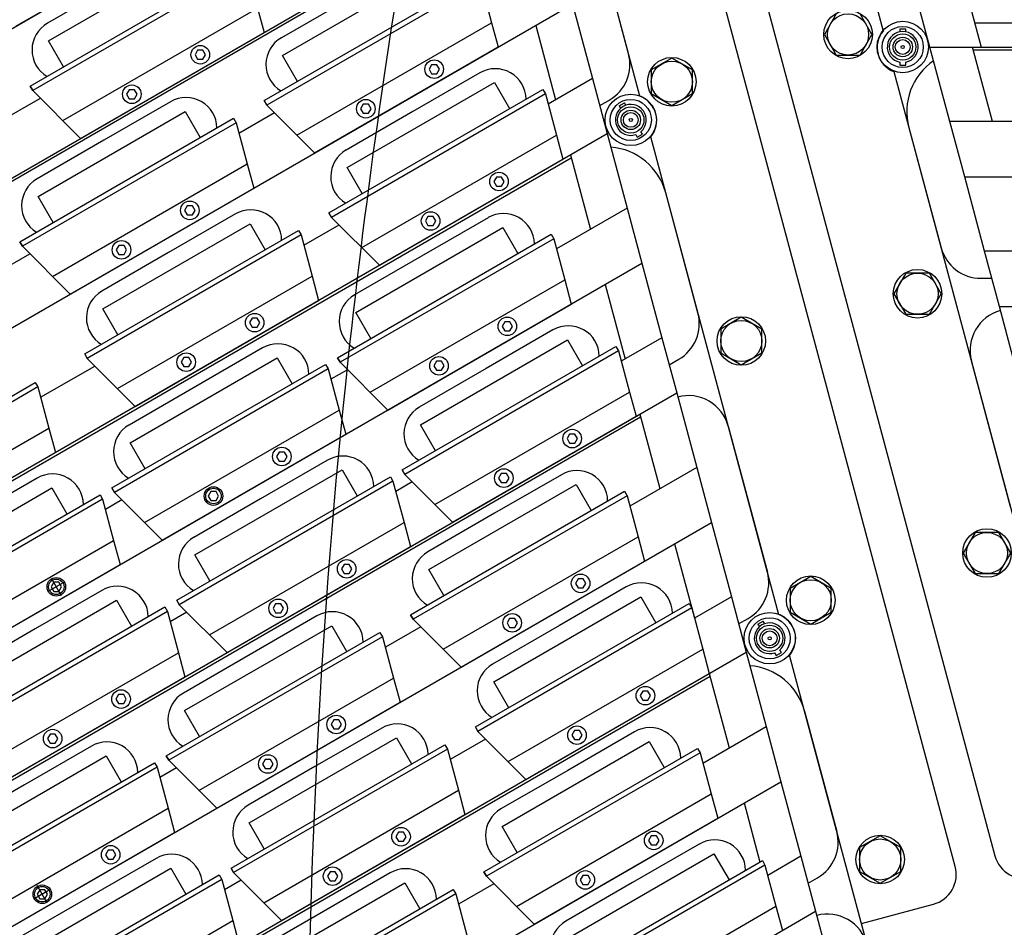
# Model space of a CAD drawing. Extents: x -498 to 142, y -261 to 154.
# Drawn here: x -26 to -14, y 55 to 66 of the extents above; entities that cross this region are included whole.
import ezdxf

# ---------------------------------------------------------------- set-up
doc = ezdxf.new("R2010")
doc.units = 0
doc.header["$MEASUREMENT"] = 0
doc.linetypes.add('CENTER', pattern=[33.684211, 21.052632, -4.210526, 4.210526, -4.210526])
doc.linetypes.add('DIVIDE', pattern=[21.052632, 8.421053, -4.210526, 0, -4.210526, 0, -4.210526])
doc.layers.get('0').update_dxf_attribs({"linetype": 'CONTINUOUS'})
doc.layers.add('1', color=7, linetype='CONTINUOUS')

# ---------------------------------------------------------------- blocks, each defined once
blk = doc.blocks.new('STAR_SCTR__OTR_LAYOUT_101592JB', base_point=(0, 0.2))
at = {"color": 5}
for p, q in [((-34.952, 60.738), (-20.551, 69.053)), ((-34.164, 59.375), (-20.129, 67.478)), ((-33.377, 58.011), (-19.707, 65.903)), ((-19.707, 65.903), (-19.464, 64.998)), ((-20.155, 65.644), (-19.912, 64.739)), ((-24.263, 65.342), (-24.295, 65.287)), ((-24.2, 65.342), (-24.263, 65.342)), ((-24.168, 65.287), (-24.2, 65.342)), ((-15.363, 65.379), (0, 65.379)), ((-15.121, 64.474), (-15.363, 65.379)), ((-14.603, 64.474), (-14.845, 65.379)), ((-24.295, 65.287), (-24.263, 65.233)), ((-24.263, 65.233), (-24.2, 65.233)), ((-24.2, 65.233), (-24.168, 65.287)), ((-21.42, 65.165), (-21.451, 65.111)), ((-21.451, 65.111), (-21.42, 65.056)), ((-21.356, 65.165), (-21.42, 65.165)), ((-21.325, 65.111), (-21.356, 65.165)), ((-21.356, 65.056), (-21.325, 65.111)), ((-21.42, 65.056), (-21.356, 65.056)), ((-25.094, 64.862), (-25.126, 64.807)), ((-25.031, 64.862), (-25.094, 64.862)), ((-25, 64.807), (-25.031, 64.862)), ((-25.126, 64.807), (-25.094, 64.753)), ((-25.094, 64.753), (-25.031, 64.753)), ((-25.031, 64.753), (-25, 64.807)), ((-22.251, 64.685), (-22.283, 64.631)), ((-22.283, 64.631), (-22.251, 64.576)), ((-22.188, 64.685), (-22.251, 64.685)), ((-22.156, 64.631), (-22.188, 64.685)), ((-22.188, 64.576), (-22.156, 64.631)), ((-22.251, 64.576), (-22.188, 64.576)), ((-32.59, 56.647), (-19.285, 64.328)), ((-19.285, 64.328), (-19.042, 63.423)), ((-19.733, 64.07), (-19.49, 63.164)), ((-20.632, 63.801), (-20.664, 63.747)), ((-20.569, 63.801), (-20.632, 63.801)), ((-20.537, 63.747), (-20.569, 63.801)), ((-14.941, 63.804), (0, 63.804)), ((-14.699, 62.899), (-14.941, 63.804)), ((-20.664, 63.747), (-20.632, 63.692)), ((-20.632, 63.692), (-20.569, 63.692)), ((-20.569, 63.692), (-20.537, 63.747)), ((-24.389, 63.451), (-24.421, 63.396)), ((-24.326, 63.451), (-24.389, 63.451)), ((-24.295, 63.396), (-24.326, 63.451)), ((-24.421, 63.396), (-24.389, 63.341)), ((-24.389, 63.341), (-24.326, 63.341)), ((-24.326, 63.341), (-24.295, 63.396)), ((-21.464, 63.321), (-21.495, 63.267)), ((-21.4, 63.321), (-21.464, 63.321)), ((-21.369, 63.267), (-21.4, 63.321)), ((-21.495, 63.267), (-21.464, 63.212)), ((-21.464, 63.212), (-21.4, 63.212)), ((-21.4, 63.212), (-21.369, 63.267)), ((-25.221, 62.971), (-25.252, 62.916)), ((-25.158, 62.971), (-25.221, 62.971)), ((-25.126, 62.916), (-25.158, 62.971)), ((-25.252, 62.916), (-25.221, 62.861)), ((-25.221, 62.861), (-25.158, 62.861)), ((-25.158, 62.861), (-25.126, 62.916)), ((-31.802, 55.283), (-18.863, 62.754)), ((-18.863, 62.754), (-18.62, 61.848)), ((-19.311, 62.495), (-19.069, 61.589)), ((-14.519, 62.23), (0, 62.23)), ((-14.277, 61.324), (-14.519, 62.23)), ((-23.602, 62.087), (-23.633, 62.032)), ((-23.633, 62.032), (-23.602, 61.978)), ((-23.539, 62.087), (-23.602, 62.087)), ((-23.507, 62.032), (-23.539, 62.087)), ((-23.539, 61.978), (-23.507, 62.032)), ((-20.53, 62.042), (-20.562, 61.987)), ((-20.562, 61.987), (-20.53, 61.933)), ((-20.467, 62.042), (-20.53, 62.042)), ((-20.435, 61.987), (-20.467, 62.042)), ((-20.467, 61.933), (-20.435, 61.987)), ((-23.602, 61.978), (-23.539, 61.978)), ((-20.53, 61.933), (-20.467, 61.933)), ((-24.433, 61.607), (-24.465, 61.552)), ((-24.465, 61.552), (-24.433, 61.498)), ((-24.37, 61.607), (-24.433, 61.607)), ((-24.339, 61.552), (-24.37, 61.607)), ((-24.37, 61.498), (-24.339, 61.552)), ((-21.361, 61.562), (-21.393, 61.507)), ((-21.298, 61.562), (-21.361, 61.562)), ((-21.267, 61.507), (-21.298, 61.562)), ((-24.433, 61.498), (-24.37, 61.498)), ((-21.393, 61.507), (-21.361, 61.453)), ((-21.361, 61.453), (-21.298, 61.453)), ((-21.298, 61.453), (-21.267, 61.507)), ((-31.015, 53.919), (-18.441, 61.179)), ((-18.441, 61.179), (-18.198, 60.273)), ((-18.889, 60.92), (-18.647, 60.015)), ((-19.743, 60.678), (-19.774, 60.623)), ((-19.68, 60.678), (-19.743, 60.678)), ((-19.648, 60.623), (-19.68, 60.678)), ((-19.774, 60.623), (-19.743, 60.569)), ((-19.743, 60.569), (-19.68, 60.569)), ((-19.68, 60.569), (-19.648, 60.623)), ((-23.271, 60.459), (-23.303, 60.405)), ((-23.208, 60.459), (-23.271, 60.459)), ((-23.177, 60.405), (-23.208, 60.459)), ((-23.303, 60.405), (-23.271, 60.35)), ((-23.271, 60.35), (-23.208, 60.35)), ((-23.208, 60.35), (-23.177, 60.405)), ((-20.574, 60.198), (-20.606, 60.143)), ((-20.511, 60.198), (-20.574, 60.198)), ((-20.479, 60.143), (-20.511, 60.198)), ((-20.606, 60.143), (-20.574, 60.089)), ((-20.574, 60.089), (-20.511, 60.089)), ((-20.511, 60.089), (-20.479, 60.143)), ((-24.103, 59.979), (-24.134, 59.925)), ((-24.04, 59.979), (-24.103, 59.979)), ((-24.008, 59.925), (-24.04, 59.979)), ((-24.134, 59.925), (-24.103, 59.87)), ((-24.103, 59.87), (-24.04, 59.87)), ((-24.04, 59.87), (-24.008, 59.925)), ((-30.227, 52.555), (-18.019, 59.604)), ((-18.019, 59.604), (-17.776, 58.699)), ((-18.467, 59.345), (-18.225, 58.44)), ((-22.484, 59.095), (-22.516, 59.041)), ((-22.516, 59.041), (-22.484, 58.986)), ((-22.421, 59.095), (-22.484, 59.095)), ((-22.389, 59.041), (-22.421, 59.095)), ((-22.421, 58.986), (-22.389, 59.041)), ((-26.013, 58.877), (-26.044, 58.822)), ((-25.949, 58.877), (-26.013, 58.877)), ((-25.918, 58.822), (-25.949, 58.877)), ((-22.484, 58.986), (-22.421, 58.986)), ((-19.64, 58.919), (-19.672, 58.864)), ((-19.577, 58.919), (-19.64, 58.919)), ((-19.546, 58.864), (-19.577, 58.919)), ((-26.044, 58.822), (-26.013, 58.767)), ((-26.013, 58.767), (-25.949, 58.767)), ((-25.949, 58.767), (-25.918, 58.822)), ((-19.672, 58.864), (-19.64, 58.809)), ((-19.64, 58.809), (-19.577, 58.809)), ((-19.577, 58.809), (-19.546, 58.864)), ((-23.315, 58.615), (-23.347, 58.561)), ((-23.347, 58.561), (-23.315, 58.506)), ((-23.252, 58.615), (-23.315, 58.615)), ((-23.221, 58.561), (-23.252, 58.615)), ((-23.252, 58.506), (-23.221, 58.561)), ((-23.315, 58.506), (-23.252, 58.506)), ((-20.472, 58.439), (-20.503, 58.384)), ((-20.408, 58.439), (-20.472, 58.439)), ((-20.377, 58.384), (-20.408, 58.439)), ((-20.503, 58.384), (-20.472, 58.329)), ((-20.472, 58.329), (-20.408, 58.329)), ((-20.408, 58.329), (-20.377, 58.384)), ((-27.177, 52.498), (-17.597, 58.029)), ((-17.597, 58.029), (-17.354, 57.124)), ((-18.045, 57.77), (-17.803, 56.865)), ((-25.225, 57.513), (-25.257, 57.458)), ((-25.257, 57.458), (-25.225, 57.403)), ((-25.162, 57.513), (-25.225, 57.513)), ((-25.13, 57.458), (-25.162, 57.513)), ((-25.162, 57.403), (-25.13, 57.458)), ((-18.853, 57.555), (-18.884, 57.5)), ((-18.884, 57.5), (-18.853, 57.446)), ((-18.79, 57.555), (-18.853, 57.555)), ((-18.853, 57.446), (-18.79, 57.446)), ((-18.758, 57.5), (-18.79, 57.555)), ((-18.79, 57.446), (-18.758, 57.5)), ((-25.225, 57.403), (-25.162, 57.403)), ((-22.61, 57.204), (-22.642, 57.149)), ((-22.547, 57.204), (-22.61, 57.204)), ((-22.516, 57.149), (-22.547, 57.204)), ((-22.642, 57.149), (-22.61, 57.095)), ((-22.61, 57.095), (-22.547, 57.095)), ((-22.547, 57.095), (-22.516, 57.149)), ((-26.057, 57.033), (-26.088, 56.978)), ((-26.088, 56.978), (-26.057, 56.923)), ((-25.993, 57.033), (-26.057, 57.033)), ((-25.962, 56.978), (-25.993, 57.033)), ((-25.993, 56.923), (-25.962, 56.978)), ((-19.684, 57.075), (-19.716, 57.02)), ((-19.716, 57.02), (-19.684, 56.966)), ((-19.621, 57.075), (-19.684, 57.075)), ((-19.684, 56.966), (-19.621, 56.966)), ((-19.589, 57.02), (-19.621, 57.075)), ((-19.621, 56.966), (-19.589, 57.02)), ((-26.057, 56.923), (-25.993, 56.923)), ((-23.442, 56.724), (-23.473, 56.669)), ((-23.379, 56.724), (-23.442, 56.724)), ((-23.347, 56.669), (-23.379, 56.724)), ((-23.473, 56.669), (-23.442, 56.615)), ((-23.442, 56.615), (-23.379, 56.615)), ((-23.379, 56.615), (-23.347, 56.669)), ((-26.663, 50.977), (-17.175, 56.454)), ((-17.175, 56.454), (-16.932, 55.549)), ((-17.623, 56.196), (-17.431, 55.478)), ((-21.823, 55.84), (-21.854, 55.786)), ((-21.854, 55.786), (-21.823, 55.731)), ((-21.76, 55.84), (-21.823, 55.84)), ((-21.728, 55.786), (-21.76, 55.84)), ((-21.76, 55.731), (-21.728, 55.786)), ((-18.751, 55.795), (-18.783, 55.741)), ((-18.688, 55.795), (-18.751, 55.795)), ((-18.656, 55.741), (-18.688, 55.795)), ((-21.823, 55.731), (-21.76, 55.731)), ((-18.783, 55.741), (-18.751, 55.686)), ((-18.751, 55.686), (-18.688, 55.686)), ((-18.688, 55.686), (-18.656, 55.741)), ((-25.351, 55.622), (-25.383, 55.567)), ((-25.383, 55.567), (-25.351, 55.512)), ((-25.288, 55.622), (-25.351, 55.622)), ((-25.256, 55.567), (-25.288, 55.622)), ((-25.288, 55.512), (-25.256, 55.567)), ((-25.351, 55.512), (-25.288, 55.512)), ((-22.654, 55.36), (-22.686, 55.306)), ((-22.686, 55.306), (-22.654, 55.251)), ((-22.591, 55.36), (-22.654, 55.36)), ((-22.56, 55.306), (-22.591, 55.36)), ((-22.591, 55.251), (-22.56, 55.306)), ((-19.582, 55.315), (-19.614, 55.261)), ((-19.519, 55.315), (-19.582, 55.315)), ((-19.488, 55.261), (-19.519, 55.315)), ((-22.654, 55.251), (-22.591, 55.251)), ((-19.614, 55.261), (-19.582, 55.206)), ((-19.582, 55.206), (-19.519, 55.206)), ((-19.519, 55.206), (-19.488, 55.261)), ((-26.183, 55.142), (-26.214, 55.087)), ((-26.214, 55.087), (-26.183, 55.032)), ((-26.119, 55.142), (-26.183, 55.142)), ((-26.088, 55.087), (-26.119, 55.142)), ((-26.119, 55.032), (-26.088, 55.087)), ((-26.183, 55.032), (-26.119, 55.032)), ((-23.248, 51.13), (-16.753, 54.88)), ((-16.753, 54.88), (-16.51, 53.974))]:
    blk.add_line(p, q, dxfattribs=at)
at = {"color": 7}
for p, q in [((-20.568, 67.186), (-47.735, 51.501)), ((-19.027, 65.3), (-19.503, 67.074)), ((-25.277, 66.139), (-26.089, 65.67)), ((-22.434, 65.962), (-23.246, 65.493)), ((-16.502, 65.783), (-16.646, 65.533)), ((-16.069, 65.533), (-16.213, 65.783)), ((-15.731, 65.601), (-15.657, 65.601)), ((-15.731, 65.601), (-15.731, 65.565)), ((-15.657, 65.565), (-15.657, 65.601)), ((-16.646, 65.533), (-16.502, 65.283)), ((-16.213, 65.283), (-16.069, 65.533)), ((-14.837, 65.346), (-0.687, 65.346)), ((-18.5, 65.247), (-18.75, 65.103)), ((-18.25, 65.103), (-18.5, 65.247)), ((-16.502, 65.283), (-16.213, 65.283)), ((-18.75, 65.103), (-18.75, 64.814)), ((-18.25, 64.814), (-18.25, 65.103)), ((-15.731, 65.197), (-15.731, 65.161)), ((-15.731, 65.161), (-15.657, 65.161)), ((-15.657, 65.161), (-15.657, 65.197)), ((-20.834, 65.067), (-21.646, 64.598)), ((-19.376, 64.67), (-19.246, 64.745)), ((-18.75, 64.814), (-18.5, 64.67)), ((-18.5, 64.67), (-18.25, 64.814)), ((-24.592, 64.716), (-25.403, 64.248)), ((-19.141, 64.667), (-19.077, 64.704)), ((-19.141, 64.667), (-19.123, 64.636)), ((-19.059, 64.673), (-19.077, 64.704)), ((-21.646, 64.598), (-22.458, 64.129)), ((-15.619, 64.402), (-15.228, 62.942)), ((-18.939, 64.318), (-18.921, 64.286)), ((-18.921, 64.286), (-18.857, 64.323)), ((-18.857, 64.323), (-18.875, 64.355)), ((-25.403, 64.248), (-26.215, 63.779)), ((-31.978, 56.962), (-19.724, 64.036)), ((-18.183, 62.15), (-18.575, 63.61)), ((-23.804, 63.352), (-24.616, 62.884)), ((-20.732, 63.307), (-21.544, 62.839)), ((-24.616, 62.884), (-25.428, 62.415)), ((-21.544, 62.839), (-22.356, 62.37)), ((-15.658, 62.633), (-15.802, 62.383)), ((-15.369, 62.633), (-15.658, 62.633)), ((-15.225, 62.383), (-15.369, 62.633)), ((-14.744, 62.571), (-14.611, 62.571)), ((-15.802, 62.383), (-15.658, 62.133)), ((-15.369, 62.133), (-15.225, 62.383)), ((-15.658, 62.133), (-15.369, 62.133)), ((-17.656, 62.097), (-17.906, 61.953)), ((-17.406, 61.953), (-17.656, 62.097)), ((-19.945, 61.943), (-20.757, 61.475)), ((-17.906, 61.953), (-17.906, 61.664)), ((-17.406, 61.664), (-17.406, 61.953)), ((-23.473, 61.725), (-24.285, 61.256)), ((-17.906, 61.664), (-17.656, 61.52)), ((-17.656, 61.52), (-17.406, 61.664)), ((-18.532, 61.52), (-18.416, 61.587)), ((-14.383, 59.792), (-14.858, 61.567)), ((-20.757, 61.475), (-21.569, 61.006)), ((-24.285, 61.256), (-25.097, 60.787)), ((-30.403, 54.234), (-18.88, 60.887)), ((-17.815, 60.775), (-17.339, 59)), ((-22.686, 60.361), (-23.498, 59.892)), ((-26.214, 60.142), (-27.026, 59.674)), ((-19.843, 60.184), (-20.655, 59.716)), ((-23.498, 59.892), (-24.31, 59.423)), ((-20.655, 59.716), (-21.466, 59.247)), ((-14.814, 59.483), (-14.958, 59.233)), ((-14.525, 59.483), (-14.814, 59.483)), ((-14.381, 59.233), (-14.525, 59.483)), ((-14.958, 59.233), (-14.814, 58.983)), ((-14.525, 58.983), (-14.381, 59.233)), ((-16.812, 58.947), (-17.062, 58.803)), ((-16.562, 58.803), (-16.812, 58.947)), ((-14.814, 58.983), (-14.525, 58.983)), ((-25.427, 58.778), (-26.239, 58.31)), ((-19.055, 58.82), (-19.867, 58.352)), ((-17.062, 58.803), (-17.062, 58.514)), ((-16.562, 58.514), (-16.562, 58.803)), ((-22.813, 58.469), (-23.625, 58.001)), ((-17.688, 58.371), (-17.573, 58.437)), ((-17.453, 58.369), (-17.389, 58.406)), ((-17.371, 58.374), (-17.389, 58.406)), ((-17.062, 58.514), (-16.812, 58.37)), ((-16.812, 58.37), (-16.562, 58.514)), ((-26.239, 58.31), (-27.051, 57.841)), ((-19.867, 58.352), (-20.679, 57.883)), ((-17.453, 58.369), (-17.435, 58.337)), ((-17.169, 58.025), (-17.187, 58.056)), ((-23.625, 58.001), (-24.437, 57.532)), ((-17.251, 58.019), (-17.233, 57.988)), ((-17.233, 57.988), (-17.169, 58.025)), ((-27.189, 52.452), (-18.036, 57.737)), ((-16.887, 57.311), (-16.496, 55.851)), ((-22.026, 57.105), (-22.837, 56.637)), ((-18.953, 57.061), (-19.765, 56.592)), ((-25.554, 56.887), (-26.366, 56.418)), ((-22.837, 56.637), (-23.649, 56.168)), ((-19.765, 56.592), (-20.577, 56.123)), ((-26.366, 56.418), (-27.178, 55.949)), ((-15.968, 55.797), (-16.218, 55.653)), ((-15.718, 55.653), (-15.968, 55.797)), ((-18.166, 55.697), (-18.978, 55.228)), ((-16.218, 55.653), (-16.218, 55.364)), ((-15.718, 55.364), (-15.718, 55.653)), ((-24.767, 55.523), (-25.578, 55.054)), ((-21.923, 55.346), (-22.735, 54.878)), ((-16.845, 55.221), (-16.729, 55.288)), ((-16.218, 55.364), (-15.968, 55.22)), ((-15.968, 55.22), (-15.718, 55.364)), ((-18.978, 55.228), (-19.79, 54.759)), ((-25.578, 55.054), (-26.39, 54.585)), ((-22.735, 54.878), (-23.547, 54.409))]:
    blk.add_line(p, q, dxfattribs=at)
at = {"color": 1}
for p, q in [((-26.472, 65.634), (-24.243, 66.921)), ((-26.075, 65.456), (-24.287, 66.488)), ((-26.297, 64.906), (-23.699, 66.406)), ((-23.668, 66.352), (-26.266, 64.852)), ((-23.232, 65.279), (-21.443, 66.312)), ((-23.454, 64.729), (-20.856, 66.229)), ((-20.825, 66.175), (-23.423, 64.675)), ((-14.953, 66.174), (-14.74, 65.379)), ((-25.685, 64.27), (-23.455, 65.557)), ((-25.893, 65.14), (-26.075, 65.456)), ((-22.841, 64.094), (-20.612, 65.381)), ((-14.74, 65.379), (-12.166, 65.379)), ((-23.049, 64.963), (-23.232, 65.279)), ((-26.297, 64.906), (-26.266, 64.852)), ((-26.266, 64.852), (-26.297, 64.906)), ((-22.667, 63.365), (-20.069, 64.865)), ((-22.444, 63.915), (-20.656, 64.948)), ((-20.656, 64.948), (-20.473, 64.632)), ((-20.069, 64.865), (-20.037, 64.811)), ((-26.266, 64.852), (-25.685, 64.27)), ((-20.037, 64.811), (-22.635, 63.311)), ((-23.454, 64.729), (-23.423, 64.675)), ((-23.423, 64.675), (-23.454, 64.729)), ((-23.423, 64.675), (-22.841, 64.094)), ((-26.424, 63.015), (-23.826, 64.515)), ((-26.201, 63.565), (-24.413, 64.597)), ((-24.413, 64.597), (-24.231, 64.281)), ((-23.826, 64.515), (-23.794, 64.461)), ((-23.794, 64.461), (-26.393, 62.961)), ((-22.262, 63.599), (-22.444, 63.915)), ((-22.054, 62.73), (-19.825, 64.017)), ((-25.811, 62.379), (-23.582, 63.666)), ((-26.019, 63.248), (-26.201, 63.565)), ((-22.667, 63.365), (-22.635, 63.311)), ((-22.635, 63.311), (-22.667, 63.365)), ((-22.635, 63.311), (-22.054, 62.73)), ((-25.414, 62.201), (-23.626, 63.233)), ((-23.626, 63.233), (-23.443, 62.917)), ((-22.342, 62.156), (-20.554, 63.188)), ((-20.554, 63.188), (-20.371, 62.872)), ((-25.636, 61.651), (-23.038, 63.151)), ((-23.007, 63.097), (-25.605, 61.597)), ((-23.038, 63.151), (-23.007, 63.097)), ((-22.565, 61.606), (-19.967, 63.106)), ((-19.967, 63.106), (-19.935, 63.052)), ((-26.424, 63.015), (-26.393, 62.961)), ((-26.393, 62.961), (-26.424, 63.015)), ((-26.393, 62.961), (-25.811, 62.379)), ((-19.935, 63.052), (-22.533, 61.552)), ((-25.024, 61.015), (-22.794, 62.302)), ((-21.952, 60.97), (-19.722, 62.257)), ((-25.232, 61.885), (-25.414, 62.201)), ((-22.16, 61.84), (-22.342, 62.156)), ((-21.555, 60.792), (-19.767, 61.824)), ((-19.767, 61.824), (-19.584, 61.508)), ((-25.636, 61.651), (-25.605, 61.597)), ((-25.605, 61.597), (-25.636, 61.651)), ((-21.777, 60.242), (-19.179, 61.742)), ((-19.148, 61.688), (-21.746, 60.188)), ((-19.179, 61.742), (-19.148, 61.688)), ((-25.605, 61.597), (-25.024, 61.015)), ((-25.306, 60.023), (-22.708, 61.523)), ((-25.084, 60.573), (-23.295, 61.606)), ((-23.295, 61.606), (-23.113, 61.289)), ((-22.708, 61.523), (-22.677, 61.469)), ((-22.565, 61.606), (-22.533, 61.552)), ((-22.533, 61.552), (-22.565, 61.606)), ((-22.533, 61.552), (-21.952, 60.97)), ((-22.677, 61.469), (-25.275, 59.969)), ((-28.835, 59.804), (-26.237, 61.304)), ((-26.237, 61.304), (-26.205, 61.25)), ((-26.205, 61.25), (-28.803, 59.75)), ((-21.372, 60.476), (-21.555, 60.792)), ((-21.164, 59.606), (-18.935, 60.894)), ((-24.693, 59.388), (-22.464, 60.675)), ((-24.901, 60.257), (-25.084, 60.573)), ((-28.222, 59.169), (-25.992, 60.456)), ((-24.296, 59.209), (-22.508, 60.242)), ((-22.508, 60.242), (-22.325, 59.926)), ((-21.777, 60.242), (-21.746, 60.188)), ((-21.746, 60.188), (-21.777, 60.242)), ((-24.518, 58.659), (-21.92, 60.159)), ((-21.889, 60.105), (-24.487, 58.605)), ((-21.92, 60.159), (-21.889, 60.105)), ((-21.746, 60.188), (-21.164, 59.606)), ((-27.825, 58.99), (-26.037, 60.023)), ((-26.037, 60.023), (-25.854, 59.707)), ((-25.306, 60.023), (-25.275, 59.969)), ((-25.275, 59.969), (-25.306, 60.023)), ((-25.275, 59.969), (-24.693, 59.388)), ((-21.675, 58.483), (-19.077, 59.983)), ((-21.452, 59.033), (-19.664, 60.065)), ((-19.664, 60.065), (-19.482, 59.749)), ((-19.077, 59.983), (-19.045, 59.929)), ((-28.047, 58.441), (-25.449, 59.941)), ((-25.418, 59.886), (-28.016, 58.386)), ((-25.449, 59.941), (-25.418, 59.886)), ((-19.045, 59.929), (-21.644, 58.429)), ((-23.906, 58.024), (-21.676, 59.311)), ((-24.114, 58.893), (-24.296, 59.209)), ((-21.062, 57.847), (-18.833, 59.134)), ((-27.434, 57.805), (-25.205, 59.092)), ((-21.27, 58.717), (-21.452, 59.033)), ((-27.038, 57.626), (-25.249, 58.659)), ((-25.249, 58.659), (-25.067, 58.343)), ((-24.518, 58.659), (-24.487, 58.605)), ((-24.487, 58.605), (-24.518, 58.659)), ((-20.665, 57.669), (-18.877, 58.701)), ((-18.877, 58.701), (-18.694, 58.385)), ((-27.26, 57.077), (-24.662, 58.577)), ((-24.631, 58.522), (-27.229, 57.022)), ((-24.662, 58.577), (-24.631, 58.522)), ((-24.487, 58.605), (-23.906, 58.024)), ((-20.887, 57.119), (-18.289, 58.619)), ((-18.258, 58.565), (-20.856, 57.065)), ((-18.289, 58.619), (-18.258, 58.565)), ((-21.675, 58.483), (-21.644, 58.429)), ((-21.644, 58.429), (-21.675, 58.483)), ((-21.644, 58.429), (-21.062, 57.847)), ((-24.422, 57.318), (-22.634, 58.35)), ((-22.634, 58.35), (-22.452, 58.034)), ((-24.645, 56.768), (-22.047, 58.268)), ((-22.016, 58.214), (-24.614, 56.714)), ((-22.047, 58.268), (-22.016, 58.214)), ((-26.647, 56.441), (-24.418, 57.728)), ((-20.275, 56.483), (-18.045, 57.77)), ((-20.483, 57.353), (-20.665, 57.669)), ((-24.032, 56.132), (-21.803, 57.419)), ((-24.24, 57.002), (-24.422, 57.318)), ((-20.887, 57.119), (-20.856, 57.065)), ((-20.856, 57.065), (-20.887, 57.119)), ((-23.635, 55.954), (-21.847, 56.987)), ((-21.847, 56.987), (-21.664, 56.67)), ((-20.856, 57.065), (-20.275, 56.483)), ((-23.857, 55.404), (-21.259, 56.904)), ((-21.228, 56.85), (-23.826, 55.35)), ((-21.259, 56.904), (-21.228, 56.85)), ((-20.786, 55.359), (-18.188, 56.859)), ((-20.563, 55.909), (-18.775, 56.942)), ((-18.775, 56.942), (-18.592, 56.626)), ((-18.188, 56.859), (-18.156, 56.805)), ((-27.164, 55.735), (-25.375, 56.768)), ((-25.375, 56.768), (-25.193, 56.452)), ((-24.645, 56.768), (-24.614, 56.714)), ((-24.614, 56.714), (-24.645, 56.768)), ((-18.156, 56.805), (-20.754, 55.305)), ((-27.386, 55.185), (-24.788, 56.685)), ((-24.757, 56.631), (-27.355, 55.131)), ((-24.788, 56.685), (-24.757, 56.631)), ((-24.614, 56.714), (-24.032, 56.132)), ((-23.245, 54.769), (-21.015, 56.056)), ((-20.173, 54.724), (-17.943, 56.011)), ((-23.453, 55.638), (-23.635, 55.954)), ((-20.381, 55.593), (-20.563, 55.909)), ((-26.773, 54.55), (-24.544, 55.837)), ((-19.776, 54.545), (-17.988, 55.578)), ((-17.988, 55.578), (-17.805, 55.262)), ((-19.998, 53.995), (-17.4, 55.495)), ((-17.369, 55.441), (-19.967, 53.941)), ((-17.4, 55.495), (-17.369, 55.441)), ((-26.599, 53.822), (-24.001, 55.322)), ((-26.376, 54.371), (-24.588, 55.404)), ((-24.588, 55.404), (-24.406, 55.088)), ((-24.001, 55.322), (-23.969, 55.267)), ((-23.857, 55.404), (-23.826, 55.35)), ((-23.826, 55.35), (-23.857, 55.404)), ((-23.826, 55.35), (-23.245, 54.769)), ((-20.786, 55.359), (-20.754, 55.305)), ((-20.754, 55.305), (-20.786, 55.359)), ((-20.754, 55.305), (-20.173, 54.724)), ((-23.969, 55.267), (-26.567, 53.767)), ((-23.533, 54.195), (-21.745, 55.227)), ((-21.745, 55.227), (-21.562, 54.911)), ((-23.755, 53.645), (-21.157, 55.145)), ((-21.126, 55.091), (-23.724, 53.591)), ((-21.157, 55.145), (-21.126, 55.091))]:
    blk.add_line(p, q, dxfattribs=at)
at = {"color": 5, "linetype": 'CENTER'}
for p, q in [((-25.876, 58.882), (-26.086, 58.761)), ((-26.042, 58.927), (-25.921, 58.717)), ((-26.09, 54.982), (-26.212, 55.192)), ((-26.046, 55.148), (-26.256, 55.026))]:
    blk.add_line(p, q, dxfattribs=at)
at = {"color": 7}
for centre, radius in [((-16.358, 65.533), 0.295), ((-16.358, 65.533), 0.25), ((-15.694, 65.381), 0.312), ((-15.694, 65.381), 0.25), ((-15.694, 65.381), 0.16), ((-15.694, 65.381), 0.118), ((-15.694, 65.381), 0.09), ((-15.694, 65.381), 0.019), ((-18.5, 64.959), 0.295), ((-18.5, 64.959), 0.25), ((-18.999, 64.495), 0.312), ((-18.999, 64.495), 0.25), ((-18.999, 64.495), 0.16), ((-18.999, 64.495), 0.118), ((-18.999, 64.495), 0.09), ((-18.999, 64.495), 0.019), ((-15.514, 62.383), 0.295), ((-15.514, 62.383), 0.25), ((-17.656, 61.809), 0.295), ((-17.656, 61.809), 0.25), ((-14.67, 59.233), 0.295), ((-14.67, 59.233), 0.25), ((-16.812, 58.659), 0.295), ((-16.812, 58.659), 0.25), ((-17.311, 58.197), 0.312), ((-17.311, 58.197), 0.25), ((-17.311, 58.197), 0.16), ((-17.311, 58.197), 0.118), ((-17.311, 58.197), 0.09), ((-17.311, 58.197), 0.019), ((-15.968, 55.509), 0.295), ((-15.968, 55.509), 0.25)]:
    blk.add_circle(centre, radius, dxfattribs=at)
at = {"color": 5}
for centre, radius in [((-24.231, 65.287), 0.113), ((-21.388, 65.111), 0.113), ((-25.063, 64.807), 0.113), ((-22.219, 64.631), 0.113), ((-20.601, 63.747), 0.113), ((-24.358, 63.396), 0.113), ((-21.432, 63.267), 0.113), ((-25.189, 62.916), 0.113), ((-23.57, 62.032), 0.113), ((-20.499, 61.987), 0.113), ((-24.402, 61.552), 0.113), ((-21.33, 61.507), 0.113), ((-19.711, 60.623), 0.113), ((-23.24, 60.405), 0.113), ((-20.542, 60.143), 0.113), ((-24.071, 59.925), 0.113), ((-24.071, 59.925), 0.0942), ((-22.452, 59.041), 0.113), ((-25.981, 58.822), 0.113), ((-25.981, 58.822), 0.0942), ((-19.609, 58.864), 0.113), ((-23.284, 58.561), 0.113), ((-20.44, 58.384), 0.113), ((-25.194, 57.458), 0.113), ((-18.821, 57.5), 0.113), ((-22.579, 57.149), 0.113), ((-26.025, 56.978), 0.113), ((-19.653, 57.02), 0.113), ((-23.41, 56.669), 0.113), ((-21.791, 55.786), 0.113), ((-18.72, 55.741), 0.113), ((-25.32, 55.567), 0.113), ((-22.623, 55.306), 0.113), ((-19.551, 55.261), 0.113), ((-26.151, 55.087), 0.113), ((-26.151, 55.087), 0.0942)]:
    blk.add_circle(centre, radius, dxfattribs=at)
at = {"color": 7}
for centre, radius, start, end in [((-25.901, 65.345), 0.375, 120, 239.0873), ((-23.058, 65.169), 0.375, 120, 239.1217), ((-15.694, 65.381), 0.188, 281.3811, 258.6189), ((-19.51, 65.17), 0.5, 300, 15.0057), ((-20.647, 64.742), 0.375, 0.9127, 120), ((-14.894, 64.596), 0.75, 124.4745, 195.0002), ((-24.404, 64.392), 0.375, 0.8783, 120), ((-18.999, 64.495), 0.188, 311.3811, 288.6189), ((-19.299, 63.416), 0.75, 14.9998, 85.5255), ((-22.271, 63.805), 0.375, 120, 239.0873), ((-26.028, 63.454), 0.375, 120, 239.1217), ((-23.617, 63.028), 0.375, 0.9127, 120), ((-20.545, 62.983), 0.375, 0.8783, 120), ((-14.744, 63.071), 0.5, 195, 270), ((-25.24, 62.09), 0.375, 120, 239.0873), ((-22.169, 62.045), 0.375, 120, 239.1217), ((-18.666, 62.02), 0.5, 300, 15.0163), ((-14.375, 61.696), 0.5, 105.0879, 195), ((-19.757, 61.619), 0.375, 0.9127, 120), ((-23.286, 61.4), 0.375, 0.8783, 120), ((-18.298, 60.645), 0.5, 14.9804, 104.9815), ((-21.381, 60.681), 0.375, 120, 239.0873), ((-24.91, 60.463), 0.375, 120, 239.1217), ((-22.498, 60.036), 0.375, 0.9127, 120), ((-26.027, 59.818), 0.375, 0.8783, 120), ((-19.655, 59.86), 0.375, 0.8783, 120), ((-24.122, 59.099), 0.375, 120, 239.0873), ((-21.279, 58.922), 0.375, 120, 239.1217), ((-17.822, 58.871), 0.5, 300, 15.0057), ((-25.239, 58.454), 0.375, 0.9127, 120), ((-18.868, 58.496), 0.375, 0.9127, 120), ((-22.626, 58.145), 0.375, 0.8783, 120), ((-17.311, 58.197), 0.187, 311.3811, 288.6189), ((-20.491, 57.558), 0.375, 120, 239.0873), ((-17.611, 57.116), 0.75, 14.9998, 85.5255), ((-24.249, 57.207), 0.375, 120, 239.1217), ((-21.838, 56.781), 0.375, 0.9127, 120), ((-18.766, 56.736), 0.375, 0.8783, 120), ((-25.367, 56.562), 0.375, 0.8783, 120), ((-23.462, 55.843), 0.375, 120, 239.0873), ((-20.39, 55.799), 0.375, 120, 239.1217), ((-16.979, 55.721), 0.5, 300, 15.0163), ((-17.978, 55.372), 0.375, 0.9127, 120), ((-24.579, 55.198), 0.375, 0.9127, 120), ((-21.736, 55.022), 0.375, 0.8783, 120), ((-16.61, 54.346), 0.5, 14.9804, 104.9815), ((-19.602, 54.435), 0.375, 120, 239.0873)]:
    blk.add_arc(centre, radius, start, end, dxfattribs=at)
at = {"layer": '1', "color": 1}
for p, q in [((-20.825, 66.175), (-20.691, 65.675)), ((-25.9, 64.486), (-23.534, 65.852)), ((-23.534, 65.852), (-23.455, 65.557)), ((-23.057, 64.309), (-20.691, 65.675)), ((-20.691, 65.675), (-20.612, 65.381)), ((-14.819, 65.674), (-12.087, 65.674)), ((-20.037, 64.811), (-19.903, 64.311)), ((-23.794, 64.461), (-23.661, 63.961)), ((-22.269, 62.945), (-19.903, 64.311)), ((-19.903, 64.311), (-19.825, 64.017)), ((-26.027, 62.594), (-23.661, 63.961)), ((-23.661, 63.961), (-23.582, 63.666)), ((-23.007, 63.097), (-22.873, 62.597)), ((-19.935, 63.052), (-19.801, 62.552)), ((-25.239, 61.231), (-22.873, 62.597)), ((-22.873, 62.597), (-22.794, 62.302)), ((-22.167, 61.186), (-19.801, 62.552)), ((-19.801, 62.552), (-19.722, 62.257)), ((-19.148, 61.688), (-19.014, 61.188)), ((-22.677, 61.469), (-22.543, 60.969)), ((-26.205, 61.25), (-26.071, 60.75)), ((-21.38, 59.822), (-19.014, 61.188)), ((-19.014, 61.188), (-18.935, 60.894)), ((-24.909, 59.603), (-22.543, 60.969)), ((-22.543, 60.969), (-22.464, 60.675)), ((-28.437, 59.384), (-26.071, 60.75)), ((-26.071, 60.75), (-25.992, 60.456)), ((-21.889, 60.105), (-21.755, 59.605)), ((-25.418, 59.886), (-25.284, 59.386)), ((-19.045, 59.929), (-18.911, 59.429)), ((-24.121, 58.239), (-21.755, 59.605)), ((-21.755, 59.605), (-21.676, 59.311)), ((-27.65, 58.02), (-25.284, 59.386)), ((-25.284, 59.386), (-25.205, 59.092)), ((-21.278, 58.063), (-18.911, 59.429)), ((-18.911, 59.429), (-18.833, 59.134)), ((-24.631, 58.522), (-24.497, 58.022)), ((-18.258, 58.565), (-18.124, 58.065)), ((-22.016, 58.214), (-21.882, 57.714)), ((-20.49, 56.699), (-18.124, 58.065)), ((-18.124, 58.065), (-18.045, 57.77)), ((-26.863, 56.656), (-24.497, 58.022)), ((-24.497, 58.022), (-24.418, 57.728)), ((-24.248, 56.348), (-21.882, 57.714)), ((-21.882, 57.714), (-21.803, 57.419)), ((-21.228, 56.85), (-21.094, 56.35)), ((-18.156, 56.805), (-18.022, 56.305)), ((-24.757, 56.631), (-24.623, 56.131)), ((-23.46, 54.984), (-21.094, 56.35)), ((-21.094, 56.35), (-21.015, 56.056)), ((-20.388, 54.939), (-18.022, 56.305)), ((-18.022, 56.305), (-17.943, 56.011)), ((-26.989, 54.765), (-24.623, 56.131)), ((-24.623, 56.131), (-24.544, 55.837)), ((-17.369, 55.441), (-17.235, 54.941)), ((-23.969, 55.267), (-23.835, 54.767)), ((-21.126, 55.091), (-20.992, 54.591)), ((-19.601, 53.575), (-17.235, 54.941)), ((-17.235, 54.941), (-17.156, 54.647)), ((-26.201, 53.401), (-23.835, 54.767)), ((-23.835, 54.767), (-23.757, 54.473))]:
    blk.add_line(p, q, dxfattribs=at)
at = {"layer": '1', "color": 5}
for p, q in [((-15.363, 65.379), (-15.542, 66.049)), ((-19.464, 64.998), (-20.004, 64.686)), ((-19.464, 64.998), (-19.285, 64.328)), ((-27.747, 63.853), (-26.175, 64.76)), ((-23.761, 64.335), (-23.331, 64.584)), ((-14.941, 63.804), (-15.121, 64.474)), ((-14.128, 64.474), (-15.121, 64.474)), ((-19.042, 63.423), (-19.902, 62.927)), ((-19.042, 63.423), (-18.863, 62.754)), ((-22.974, 62.972), (-22.544, 63.22)), ((-26.959, 62.489), (-26.301, 62.869)), ((-14.519, 62.23), (-14.699, 62.899)), ((-14.194, 62.899), (-14.699, 62.899)), ((-18.62, 61.848), (-19.114, 61.563)), ((-18.62, 61.848), (-18.441, 61.179)), ((-26.172, 61.125), (-25.514, 61.505)), ((-22.442, 61.46), (-22.643, 61.344)), ((-18.198, 60.273), (-19.012, 59.804)), ((-18.198, 60.273), (-18.019, 59.604)), ((-21.654, 60.096), (-21.856, 59.98)), ((-25.183, 59.878), (-25.384, 59.761)), ((-17.776, 58.699), (-18.225, 58.44)), ((-17.776, 58.699), (-17.597, 58.029)), ((-24.396, 58.514), (-24.597, 58.397)), ((-21.552, 58.337), (-21.982, 58.089)), ((-18.123, 56.68), (-17.354, 57.124)), ((-17.354, 57.124), (-17.175, 56.454)), ((-20.765, 56.973), (-21.195, 56.725)), ((-24.522, 56.622), (-24.723, 56.506)), ((-16.932, 55.549), (-17.335, 55.316)), ((-16.932, 55.549), (-16.753, 54.88)), ((-23.735, 55.259), (-23.936, 55.142)), ((-20.663, 55.214), (-21.093, 54.966))]:
    blk.add_line(p, q, dxfattribs=at)
blk = doc.blocks.new('STAR_TPC_UTILITIES_4-6-93', base_point=(20.587, 300.391))
at = {"color": 7}
for p, q in [((-17.489, 71.381), (-15.933, 65.575)), ((-18.889, 64.783), (-20.445, 70.589)), ((-18.114, 68.767), (-14.573, 55.554)), ((-15.056, 55.425), (-18.597, 68.638)), ((-15.801, 65.082), (-14.245, 59.275)), ((-17.201, 58.483), (-18.757, 64.29)), ((-15.513, 52.184), (-17.069, 57.99)), ((-16.196, 54.731), (-15.321, 54.966))]:
    blk.add_line(p, q, dxfattribs=at)
for centre, radius, start, end in [((0, 0.2), 80.608, 90, 135), ((-15.693, 65.375), 0.312, 140.2481, 249.7519), ((-18.997, 64.489), 0.313, 320.2481, 69.7519), ((-17.309, 58.19), 0.313, 320.1319, 69.8681), ((-14.211, 55.651), 0.375, 195, 284.9982), ((-15.418, 55.328), 0.375, 284.9982, 15)]:
    blk.add_arc(centre, radius, start, end, dxfattribs=at)

msp = doc.modelspace()

# ---------------------------------------------------------------- linework, layer by layer
at = {"color": 2, "linetype": 'DIVIDE'}
msp.add_lwpolyline([(-21.553, 67.715, 0.010156), (-22.052, 64.654, 0.008542), (-22.437, 61.577, 0.014001), (-22.811, 56.87, 0.060933), (-21.272, 35.057, 0.008763)], format="xyb", dxfattribs=at)

# ---------------------------------------------------------------- block references
for name, p in [('STAR_TPC_UTILITIES_4-6-93', (20.587, 300.391)), ('STAR_SCTR__OTR_LAYOUT_101592JB', (0, 0.2))]:
    msp.add_blockref(name, p)

doc.saveas('drawing.dxf')
